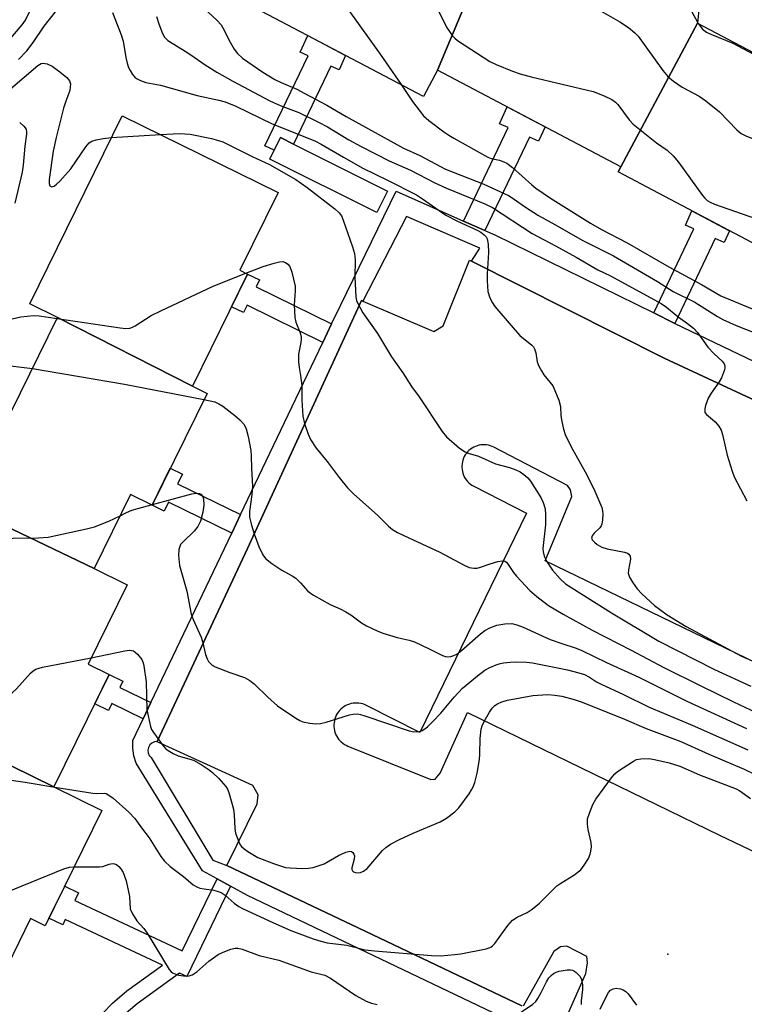
# Model space of a CAD drawing. Units: inches. Extents: x 1231769 to 1237769, y 553454 to 557454.
# Drawn here: x 1234177 to 1234358, y 553920 to 554167 of the extents above; entities that cross this region are included whole.
import ezdxf

# ---------------------------------------------------------------- set-up
doc = ezdxf.new("R2010")
doc.units = ezdxf.units.IN
doc.header["$MEASUREMENT"] = 0
for name, color, linetype in [('BLDG-Footprint', 5, 'Continuous'), ('ELEV-Spot Elevation', 7, 'Continuous'), ('TRANS-Non Street Sidewalk', 7, 'Continuous'), ('TRANS-Parking Lot', 4, 'Continuous'), ('TRANS-Street Sidewalk', 7, 'Continuous'), ('Undefined', 1, 'Continuous')]:
    doc.layers.add(name, color=color, linetype=linetype)

msp = doc.modelspace()

# ---------------------------------------------------------------- linework, layer by layer
at = {"layer": 'BLDG-Footprint'}
for points, elevation in [([(1234294.48, 554185.8), (1234281.19, 554154.13), (1234277.7, 554147.52), (1234230.68, 554172.33), (1234250.14, 554209.2)], 427.96), ([(1234346.34, 554165.91), (1234326.47, 554128.62), (1234327.13, 554129.88), (1234281.19, 554154.13), (1234294.48, 554185.8), (1234298.63, 554190.96), (1234346.68, 554169.18)], 424.81), ([(1234326.47, 554128.62), (1234346.34, 554165.91), (1234391.34, 554142.16), (1234371.62, 554104.79)], 423.89), ([(1234219.84, 554074.93), (1234186.04, 554092.16), (1234179.11, 554095.57), (1234202.27, 554142.64), (1234241.31, 554123.44), (1234231.74, 554103.98), (1234233.66, 554103.03)], 437.93), ([(1234219.84, 554074.93), (1234223.49, 554073.14), (1234209.72, 554045.15), (1234204.32, 554047.8), (1234195.19, 554029.24), (1234170.63, 554041.05), (1234162.79, 554044.9), (1234186.04, 554092.16)], 441.1), ([(1234195.19, 554029.24), (1234203.46, 554025.17), (1234193.69, 554005.32), (1234198.99, 554002.72), (1234185.15, 553974.59), (1234158.61, 553987.59), (1234147.12, 553993.24), (1234170.63, 554041.05)], 443.43), ([(1234185.15, 553974.59), (1234197.17, 553968.68), (1234182.95, 553939.78), (1234179.27, 553941.59), (1234170.41, 553923.58), (1234135.56, 553940.72), (1234158.61, 553987.59)], 447.8)]:
    msp.add_lwpolyline(points, close=True, dxfattribs=dict(at, elevation=elevation))
at = {"layer": 'ELEV-Spot Elevation'}
msp.add_point((1234338.93, 553932.65, 447.36), dxfattribs=at)
at = {"layer": 'TRANS-Non Street Sidewalk'}
for points in [[(1234245.19, 554135.55), (1234241.91, 554137.19), (1234240.33, 554134.02), (1234238.01, 554135.13), (1234248.81, 554157.7), (1234246.81, 554158.6), (1234248.72, 554162.81), (1234258.19, 554157.81), (1234256.55, 554154.19), (1234254.54, 554155.1)], [(1234293.11, 554113.94), (1234287.75, 554116.31), (1234298.96, 554139.71), (1234296.79, 554140.69), (1234298.69, 554144.89), (1234308.16, 554139.89), (1234306.52, 554136.28), (1234304.29, 554137.29)], [(1234340.64, 554090.68), (1234340.31, 554090.84), (1234335.38, 554093.27), (1234345.46, 554114.33), (1234343.3, 554115.31), (1234344.92, 554118.89), (1234354.39, 554113.89), (1234353.03, 554110.9), (1234350.8, 554111.91)], [(1234254.71, 554090.56), (1234252.48, 554085.89), (1234233.53, 554095.21), (1234232.63, 554093.37), (1234229.63, 554094.84), (1234233.66, 554103.03), (1234236.66, 554101.56), (1234235.82, 554099.85)], [(1234231.89, 554042.76), (1234229.69, 554038.14), (1234213.87, 554045.92), (1234212.75, 554043.65), (1234209.72, 554045.15), (1234214.27, 554054.4), (1234217.31, 554052.91), (1234216.12, 554050.51)], [(1234209.43, 553995.68), (1234207.49, 553991.62), (1234199.69, 553995.46), (1234198.83, 553993.72), (1234195.39, 553995.41), (1234198.99, 554002.72), (1234202.43, 554001.02), (1234201.68, 553999.49)], [(1234229.38, 553949.7), (1234218.41, 553927.1), (1234216.64, 553927.93), (1234205.99, 553920.26), (1234202.68, 553917.42), (1234188.26, 553902.5), (1234185.3, 553905.37), (1234199.85, 553920.42), (1234203.44, 553923.51), (1234212.36, 553929.93), (1234188, 553941.32), (1234187.34, 553939.99), (1234183.89, 553941.68), (1234187.84, 553949.72), (1234191.29, 553948.02), (1234190.35, 553946.09), (1234217.28, 553933.5), (1234226.05, 553951.54)]]:
    msp.add_lwpolyline(points, close=True, dxfattribs=at)
at = {"layer": 'TRANS-Parking Lot'}
for points in [[(1234302.38, 553919.76, 0), (1234263.11, 553938.43, 0), (1234228.42, 553954.91, 0), (1234236.08, 553970.34, 0), (1234236.29, 553972.57, 0), (1234234.97, 553974.92, 0), (1234210.97, 553985.86, 0), (1234211.01, 553985.95, 0), (1234233.65, 554034.29, 0), (1234262.18, 554096.4, 0), (1234262.49, 554096.27, 0), (1234280.27, 554088.62, 0), (1234282.62, 554090.06, 0), (1234289.23, 554106.49, 0), (1234289.75, 554106.23, 0), (1234338.01, 554081.93, 0), (1234370.66, 554066.75, 0)], [(1234443.34, 553965.76, 0), (1234308.19, 554031.17, 0), (1234314.86, 554047.31, 0), (1234314.5, 554049, 0), (1234313.75, 554050.05, 0), (1234295.35, 554059.64, 0), (1234294.91, 554059.84, 0), (1234294.47, 554060, 0), (1234294, 554060.13, 0), (1234293.53, 554060.21, 0), (1234293.05, 554060.25, 0), (1234292.57, 554060.25, 0), (1234292.1, 554060.21, 0), (1234291.62, 554060.13, 0), (1234291.16, 554060, 0), (1234290.71, 554059.84, 0), (1234290.28, 554059.64, 0), (1234289.87, 554059.4, 0), (1234289.47, 554059.12, 0), (1234289.11, 554058.82, 0), (1234288.77, 554058.48, 0), (1234288.46, 554058.11, 0), (1234288.18, 554057.72, 0), (1234287.94, 554057.3, 0), (1234287.74, 554056.87, 0), (1234287.58, 554056.42, 0), (1234287.45, 554055.96, 0), (1234287.37, 554055.48, 0), (1234287.33, 554055.01, 0), (1234287.33, 554054.53, 0), (1234287.37, 554054.05, 0), (1234287.45, 554053.58, 0), (1234287.58, 554053.12, 0), (1234287.74, 554052.67, 0), (1234287.94, 554052.23, 0), (1234288.18, 554051.82, 0), (1234288.46, 554051.43, 0), (1234288.77, 554051.06, 0), (1234289.11, 554050.72, 0), (1234289.47, 554050.41, 0), (1234289.86, 554050.14, 0), (1234290.28, 554049.9, 0), (1234303.48, 554043.09, 0), (1234276.8, 553988.15, 0), (1234263.41, 553994.97, 0), (1234262.97, 553995.17, 0), (1234262.5, 553995.33, 0), (1234262.03, 553995.46, 0), (1234261.55, 553995.54, 0), (1234261.06, 553995.57, 0), (1234260.57, 553995.57, 0), (1234260.09, 553995.52, 0), (1234259.61, 553995.43, 0), (1234259.14, 553995.3, 0), (1234258.68, 553995.13, 0), (1234258.24, 553994.92, 0), (1234257.82, 553994.67, 0), (1234257.42, 553994.39, 0), (1234257.05, 553994.07, 0), (1234256.71, 553993.72, 0), (1234256.39, 553993.34, 0), (1234256.12, 553992.94, 0), (1234255.88, 553992.52, 0), (1234255.67, 553992.07, 0), (1234255.51, 553991.61, 0), (1234255.39, 553991.14, 0), (1234255.31, 553990.66, 0), (1234255.27, 553990.17, 0), (1234255.27, 553989.68, 0), (1234255.32, 553989.19, 0), (1234255.41, 553988.71, 0), (1234255.54, 553988.24, 0), (1234255.71, 553987.78, 0), (1234255.92, 553987.34, 0), (1234256.16, 553986.92, 0), (1234256.45, 553986.53, 0), (1234256.77, 553986.15, 0), (1234257.12, 553985.81, 0), (1234257.49, 553985.5, 0), (1234257.89, 553985.22, 0), (1234258.32, 553984.98, 0), (1234258.76, 553984.77, 0), (1234279.51, 553976.39, 0), (1234280.67, 553976.5, 0), (1234281.86, 553978.02, 0), (1234288.75, 553993.2, 0), (1234351.89, 553962.45, 0), (1234426.18, 553926.99, 0)], [(1234312, 553913.42, 0), (1234318.36, 553927.85, 0), (1234318.81, 553930.53, 0), (1234318.59, 553932.07, 0), (1234313.61, 553934.71, 0), (1234312.06, 553934.48, 0), (1234310.38, 553933.3, 0), (1234302.7, 553919.61, 0)]]:
    msp.add_polyline3d(points, dxfattribs=at)
at = {"layer": 'TRANS-Street Sidewalk'}
msp.add_lwpolyline([(1234245.19, 554135.55), (1234268.69, 554123.78), (1234266, 554118.41), (1234239.23, 554131.83), (1234240.33, 554134.02), (1234241.91, 554137.19)], close=True, dxfattribs=at)
for points in [[(1234296.95, 553917.13), (1234233.61, 553947.37), (1234229.38, 553949.7), (1234226.05, 553951.54), (1234222.35, 553953.57), (1234205.72, 553980.51), (1234205.18, 553982.36), (1234204.9, 553984.27), (1234204.9, 553986.19), (1234207.49, 553991.62), (1234209.43, 553995.68), (1234229.69, 554038.14), (1234231.89, 554042.76), (1234243.82, 554067.76), (1234252.48, 554085.89), (1234254.71, 554090.56), (1234256.99, 554095.32), (1234270.87, 554123.77), (1234287.75, 554116.31), (1234293.11, 554113.94), (1234295.6, 554112.83), (1234335.38, 554093.27), (1234340.31, 554090.84), (1234340.64, 554090.68), (1234404.27, 554060.16)], [(1234370.66, 554066.75), (1234338.01, 554081.93), (1234289.75, 554106.23), (1234291.8, 554109.48), (1234273.43, 554117.48), (1234262.49, 554096.27), (1234262.18, 554096.4), (1234233.65, 554034.29), (1234211.01, 553985.95), (1234210.32, 553985.85), (1234209.68, 553985.55), (1234209.17, 553985.08), (1234208.82, 553984.47), (1234208.67, 553983.78), (1234208.74, 553983.08), (1234209.02, 553982.43), (1234209.48, 553981.9), (1234224.93, 553956.24), (1234228.42, 553954.91), (1234263.11, 553938.43), (1234302.38, 553919.76)]]:
    msp.add_lwpolyline(points, dxfattribs=at)
at = {"layer": 'Undefined'}
for p, q in [((1234344.02, 554170.39, 422), (1234346.36, 554166.11, 422)), ((1234346.36, 554166.11, 422), (1234346.54, 554165.81, 422)), ((1234199.59, 554137.19, 436), (1234211.84, 554137.94, 436)), ((1234209.54, 554045.23, 442), (1234209.8, 554045.3, 442))]:
    msp.add_line(p, q, dxfattribs=at)
for points, elevation in [([(1234240.46, 554190.86), (1234242.34, 554189.7), (1234243.19, 554188.94), (1234251.8, 554177.66), (1234252.55, 554176.79), (1234255.33, 554174), (1234256.26, 554172.96), (1234266.88, 554158.11), (1234272.09, 554150.48)], 428), ([(1234278.06, 554175.9), (1234283.44, 554164.85), (1234284.95, 554162.73), (1234285.53, 554162.1), (1234286.21, 554161.55), (1234294.34, 554156.23), (1234295.93, 554155.49), (1234300.01, 554153.85), (1234301.93, 554153.19), (1234304.69, 554152.4), (1234320.18, 554148.74), (1234322.98, 554147.67), (1234324.87, 554146.78), (1234325.78, 554146.12), (1234326.4, 554145.52), (1234329.24, 554141.66), (1234330.27, 554140.57), (1234336.08, 554135.92), (1234338.78, 554134.07), (1234340.28, 554132.66), (1234341.57, 554131.06), (1234347.63, 554122.7), (1234348.18, 554122.01), (1234348.79, 554121.43), (1234349.54, 554121), (1234350.64, 554120.57), (1234368.04, 554114.42)], 426), ([(1234319.84, 554170.19), (1234326.86, 554166.2), (1234329.07, 554164.75), (1234330.65, 554163.48), (1234331.45, 554162.64), (1234337.68, 554153.98), (1234338.93, 554152.5), (1234340.31, 554151.38), (1234342.51, 554149.84), (1234346.74, 554147.62), (1234348.42, 554146.43), (1234351.86, 554143.66), (1234356.21, 554139.16), (1234357.32, 554138.2), (1234358.63, 554137.55), (1234365.84, 554134.75), (1234367.8, 554134.04), (1234371.05, 554133.07), (1234380.94, 554129.17), (1234382.56, 554128.47), (1234383.73, 554127.74)], 424), ([(1234173.84, 554161.5), (1234177.2, 554165.43), (1234178, 554166.63), (1234179.39, 554169.41)], 432), ([(1234176.26, 554156.77), (1234178.39, 554158.97), (1234179.95, 554161.05), (1234182.7, 554165.14), (1234185.52, 554168.68)], 434), ([(1234199.81, 554168.52), (1234201.99, 554162.97), (1234202.48, 554161.32), (1234203.17, 554157.29), (1234203.49, 554155.88), (1234203.83, 554154.78), (1234204.22, 554154), (1234204.85, 554153.01), (1234205.39, 554152.35), (1234205.82, 554151.99), (1234206.8, 554151.49), (1234208.14, 554151.03), (1234211.86, 554150.31), (1234221.02, 554147.76), (1234226.49, 554146.62), (1234228.07, 554146.18), (1234230.67, 554145.06), (1234239.83, 554140.65), (1234250.48, 554136.39), (1234252.08, 554135.58), (1234257.67, 554132.3), (1234262.54, 554129.57), (1234268.73, 554126.56), (1234275.94, 554122.85), (1234277.48, 554121.89), (1234283.29, 554117.77), (1234286.27, 554116.25), (1234291.32, 554113.95), (1234292.08, 554113.53), (1234292.91, 554112.88), (1234293.4, 554112.32), (1234293.63, 554111.86), (1234293.89, 554110.49), (1234293.96, 554108.45), (1234293.65, 554103.07), (1234293.64, 554101.3), (1234293.84, 554098.68), (1234294.35, 554097.07), (1234294.96, 554095.81), (1234295.6, 554094.87), (1234300.14, 554089.53), (1234301.88, 554087.67), (1234304.88, 554085.21), (1234305.25, 554084.78), (1234305.53, 554084.31), (1234305.88, 554083.28), (1234306.2, 554081.01), (1234306.59, 554079.98), (1234307.24, 554078.75), (1234307.83, 554077.81), (1234310.07, 554075.05), (1234310.64, 554073.89), (1234311.6, 554071.43), (1234312.01, 554069.84), (1234312.14, 554067.47), (1234312.35, 554066.08), (1234312.77, 554064.14), (1234313.21, 554062.8), (1234314.69, 554059.76), (1234318.22, 554053.46), (1234319.19, 554051.6), (1234320.61, 554048.64), (1234322.34, 554044.53), (1234322.57, 554043.69), (1234322.64, 554042.87), (1234322.58, 554041.48), (1234322.4, 554040.41), (1234322.21, 554039.92), (1234321.89, 554039.48), (1234320.43, 554038.09), (1234319.94, 554037.48), (1234319.8, 554036.86), (1234319.98, 554036.44), (1234320.53, 554035.84), (1234321.21, 554035.29), (1234322.42, 554034.6), (1234323.7, 554034.21), (1234328.05, 554033.36), (1234328.81, 554033.08), (1234329.14, 554032.84), (1234329.45, 554032.32), (1234329.54, 554031.58), (1234329.02, 554028.91), (1234329.01, 554028.14), (1234329.35, 554027.11), (1234330.08, 554025.86), (1234331.23, 554024.17), (1234332.36, 554022.92), (1234335.6, 554020.03), (1234338.76, 554017.63), (1234343.49, 554014.72), (1234357.38, 554007.32), (1234358.71, 554006.74)], 434), ([(1234210.88, 554167.57), (1234211.45, 554165.66), (1234212.31, 554163.29), (1234212.86, 554162.35), (1234213.64, 554161.55), (1234218.4, 554158.61), (1234220.31, 554157.35), (1234223, 554155.41), (1234225.99, 554153.57), (1234229.99, 554151.34), (1234239.25, 554146.43), (1234241.78, 554145.25), (1234246.52, 554143.48), (1234251.39, 554141.1), (1234253.65, 554139.91), (1234259, 554136.67), (1234262.11, 554134.97), (1234269.1, 554131.41), (1234274.46, 554129.05), (1234280.56, 554125.91), (1234283.48, 554124.54), (1234293.06, 554120.59), (1234295.03, 554119.66), (1234304.96, 554113.17), (1234310.8, 554110.1), (1234315.95, 554107.28), (1234321.4, 554104.06), (1234324.53, 554102.56), (1234337.23, 554095.65), (1234338.56, 554094.71), (1234341.48, 554092.29), (1234343.86, 554090.66), (1234345.36, 554089.45), (1234346.31, 554088.35), (1234348.94, 554084.73), (1234350.53, 554083.01), (1234352.5, 554081.18), (1234353.01, 554080.53), (1234353.2, 554080.06), (1234353.22, 554079.54), (1234353.11, 554079), (1234352.37, 554077.07), (1234351.77, 554076.05), (1234349.74, 554073.2), (1234349.04, 554071.96), (1234348.36, 554070.08), (1234348.17, 554069.28), (1234348.14, 554068.77), (1234348.22, 554068.35), (1234348.56, 554067.83), (1234350.13, 554066.61), (1234350.74, 554066.01), (1234351.65, 554064.9), (1234352.24, 554063.94), (1234352.6, 554062.84), (1234353.77, 554057.64), (1234355.01, 554053.64), (1234355.55, 554052.27), (1234358.67, 554046.26)], 432), ([(1234222.56, 554169.83), (1234226.04, 554166.57), (1234227.04, 554165.49), (1234227.49, 554164.74), (1234229.29, 554161.09), (1234230.26, 554159.38), (1234231.13, 554158.28), (1234232.41, 554157.14), (1234237.47, 554153.63), (1234240.51, 554151.78), (1234242.1, 554150.98), (1234246, 554149.31), (1234248.02, 554148.29), (1234253.49, 554145.34), (1234258.31, 554142.46), (1234272.68, 554134.56), (1234276.76, 554132.71), (1234283.22, 554129.28), (1234292.81, 554125.55), (1234299, 554122.68), (1234300.19, 554121.95), (1234303.28, 554119.78), (1234306.5, 554117.72), (1234310.65, 554115.44), (1234317.48, 554111.5), (1234325.28, 554107.62), (1234336.31, 554101.17), (1234340.27, 554098.65), (1234345.71, 554096), (1234351.31, 554092.41), (1234352.7, 554091.6), (1234356.03, 554090.15), (1234365.4, 554086.5)], 430), ([(1234346.54, 554165.81), (1234347.62, 554164.36), (1234348.6, 554163.6), (1234349.67, 554163.1), (1234355.23, 554160.87), (1234363.02, 554156.69), (1234365.83, 554154.95), (1234367.1, 554154.27), (1234368.95, 554153.44), (1234372.04, 554152.35)], 422), ([(1234174.28, 554149.45), (1234181.13, 554155.28), (1234181.95, 554155.79), (1234182.48, 554155.88), (1234183.46, 554155.65), (1234184.68, 554155.08), (1234186.59, 554153.7), (1234188.41, 554152.24), (1234189.08, 554151.41), (1234189.26, 554150.66), (1234189.25, 554149.84), (1234189.1, 554149.02), (1234188.11, 554146.36), (1234187.57, 554144.59), (1234185.71, 554137.23), (1234184.93, 554133.84), (1234183.94, 554126.75), (1234183.92, 554125.7), (1234184.15, 554125.12), (1234184.61, 554124.91), (1234185.19, 554125.03), (1234185.82, 554125.5), (1234186.64, 554126.33), (1234189.37, 554129.41), (1234193.12, 554134.92), (1234194.01, 554135.93), (1234194.62, 554136.31), (1234195.72, 554136.66), (1234197.45, 554136.98), (1234199.59, 554137.19)], 436), ([(1234272.09, 554150.48), (1234274.94, 554146.22), (1234277.73, 554142.62), (1234279.05, 554141.47), (1234282.84, 554138.66), (1234284.04, 554137.81), (1234285.29, 554137.04), (1234293.86, 554132.29), (1234294.65, 554132), (1234296.77, 554131.55), (1234297.85, 554131.16), (1234298.61, 554130.79), (1234299.98, 554129.75), (1234304.81, 554125.39), (1234305.88, 554124.54), (1234309.53, 554122.03), (1234319.53, 554115.75), (1234322.27, 554114.21), (1234328.72, 554110.88), (1234339.2, 554104.81), (1234347.38, 554100.39), (1234352.21, 554097.59), (1234360.04, 554094.31)], 428), ([(1234176.57, 554140.97), (1234177.65, 554140.1), (1234177.98, 554139.67), (1234178.19, 554139.22), (1234178.29, 554138.76), (1234178.3, 554138.07), (1234177.9, 554135.1), (1234177.47, 554130.27), (1234177.17, 554128.58), (1234175.39, 554120.81)], 438), ([(1234211.84, 554137.94), (1234216.56, 554138.19), (1234219.24, 554138.04), (1234224.63, 554136.94), (1234226.33, 554136.49), (1234227.44, 554136.11), (1234234.76, 554132.49), (1234239.15, 554130.48), (1234245.71, 554126.7), (1234248.54, 554124.74), (1234255.5, 554119.35), (1234256.58, 554118.37), (1234257.15, 554117.57), (1234257.62, 554116.52), (1234259.91, 554109.86), (1234260.41, 554108.16), (1234260.58, 554106.47), (1234260.49, 554102.28), (1234260.78, 554097.34), (1234260.96, 554096.4), (1234261.23, 554095.64), (1234262.49, 554093.29), (1234266.18, 554088.14), (1234269.68, 554082.27), (1234272.54, 554078.28), (1234274.69, 554074.89), (1234276.63, 554072.29), (1234282.39, 554063.61), (1234283.47, 554062.29), (1234286.73, 554059.45), (1234288.12, 554058.47), (1234288.87, 554058.17), (1234291.51, 554057.37), (1234295.75, 554055.5), (1234299.26, 554054.6), (1234300.87, 554054.02), (1234301.89, 554053.48), (1234302.85, 554052.85), (1234303.82, 554051.97), (1234304.51, 554051.14), (1234307.14, 554047.07), (1234307.7, 554045.8), (1234308.15, 554044.21), (1234308.26, 554042.8), (1234308.25, 554040.24), (1234307.6, 554034.31), (1234307.65, 554033.46), (1234307.9, 554032.39), (1234308.71, 554030.83), (1234310.02, 554028.85), (1234311.92, 554026.64), (1234313.27, 554025.46), (1234324.79, 554018.15), (1234336.64, 554011.06), (1234350.61, 554003.94), (1234359.68, 553999.77)], 436), ([(1234233.21, 554103.26), (1234237.52, 554104.92), (1234240.28, 554105.77), (1234241.66, 554106.11), (1234242.46, 554106.14), (1234243.15, 554105.9), (1234243.77, 554105.48), (1234244.26, 554104.88), (1234244.75, 554103.51), (1234245.53, 554100), (1234245.56, 554098.84), (1234245.31, 554095.33), (1234245.52, 554092.12), (1234245.77, 554091), (1234246.79, 554088.28), (1234247.06, 554087.2), (1234247.1, 554086.68), (1234247.02, 554085.88), (1234246.41, 554082.96), (1234246.42, 554081.03), (1234246.57, 554079.65), (1234246.94, 554077.64), (1234247.2, 554075.09), (1234247.27, 554071.43), (1234247.53, 554067.44), (1234247.92, 554065.62), (1234248.84, 554062.92), (1234249.45, 554061.62), (1234250.83, 554059.38), (1234253.55, 554056.11), (1234256.59, 554052.03), (1234258.67, 554049.5), (1234260.23, 554047.92), (1234266.19, 554042.66), (1234268.98, 554039.9), (1234269.98, 554039.06), (1234271.2, 554038.31), (1234272.78, 554037.5), (1234281.84, 554033.35), (1234287.88, 554030.09), (1234289.17, 554029.54), (1234290.28, 554029.36), (1234291.13, 554029.39), (1234291.95, 554029.59), (1234294.38, 554030.46), (1234296.32, 554031.03), (1234297.4, 554031.21), (1234298.09, 554031.07), (1234298.47, 554030.82), (1234298.96, 554030.28), (1234300.29, 554028.24), (1234301.01, 554027.35), (1234304.37, 554023.72), (1234306.07, 554022.22), (1234309.03, 554020.04), (1234312.69, 554017.81), (1234320, 554013.82), (1234329.75, 554008.82), (1234337.94, 554004.51), (1234347.32, 553999.79), (1234355.32, 553995.89), (1234369.55, 553989.21)], 438), ([(1234185.92, 554091.92), (1234201.74, 554089.53), (1234203.17, 554089.41), (1234204.18, 554089.5), (1234204.7, 554089.66), (1234205.48, 554090.06), (1234209.52, 554092.64), (1234211.9, 554093.84), (1234225.04, 554100.02), (1234233.21, 554103.26)], 438), ([(1234174.68, 554091.83), (1234176.83, 554092.32), (1234179.99, 554092.64), (1234181.45, 554092.58), (1234185.92, 554091.92)], 438), ([(1234174.25, 554080.02), (1234179.74, 554079.37)], 440), ([(1234179.74, 554079.37), (1234202.83, 554075.42), (1234222.72, 554071.58)], 440), ([(1234222.72, 554071.58), (1234225.42, 554070.98), (1234226.46, 554070.54), (1234227.45, 554069.94), (1234230.46, 554067.63), (1234231.71, 554066.54), (1234232.79, 554065.33), (1234233.28, 554064.28), (1234233.83, 554062.31), (1234234.44, 554058.85), (1234234.59, 554057.46), (1234234.62, 554054.28), (1234234.86, 554049.87), (1234234.72, 554047.78), (1234234.16, 554043.55), (1234234.16, 554042.14), (1234234.62, 554040.12), (1234235.33, 554037.93), (1234236.5, 554034.74), (1234237.47, 554032.66), (1234238.12, 554031.75), (1234239.74, 554030.48), (1234242.2, 554028.83), (1234244.81, 554027.44), (1234245.76, 554026.81), (1234246.9, 554025.69), (1234248.76, 554023.59), (1234250.18, 554022.58), (1234254.33, 554020.27), (1234256.97, 554019.11), (1234258.27, 554018.44), (1234259.52, 554017.67), (1234262.17, 554015.64), (1234263.47, 554014.93), (1234266.13, 554013.64), (1234267.49, 554013.06), (1234269.17, 554012.53), (1234271.14, 554011.97), (1234274.09, 554011.29), (1234275.42, 554010.87), (1234279.11, 554009.16), (1234282.46, 554007.44), (1234283.24, 554007.19), (1234283.76, 554007.16), (1234284.55, 554007.26), (1234285.33, 554007.47), (1234286.07, 554007.82), (1234287.2, 554008.7), (1234291.97, 554012.93), (1234293.11, 554013.78), (1234294.32, 554014.43), (1234296.1, 554015.1), (1234298.11, 554015.42), (1234299.81, 554015.47), (1234301.13, 554015.17), (1234302.69, 554014.56), (1234309.47, 554011.51), (1234312.33, 554010.48), (1234315.94, 554009.32), (1234317.41, 554008.72), (1234323.58, 554005.75), (1234331.61, 554002.03), (1234343.66, 553996.02), (1234358.58, 553989.17)], 440), ([(1234209.8, 554045.3), (1234219.72, 554048), (1234220.82, 554048.11), (1234221.57, 554048.06), (1234222, 554047.93), (1234222.31, 554047.66), (1234222.62, 554046.75), (1234222.72, 554045.1), (1234222.44, 554043.38), (1234221.84, 554041.14), (1234221.17, 554039.83), (1234220.31, 554038.63), (1234217.59, 554036.07), (1234216.89, 554035.24), (1234216.67, 554034.8), (1234216.47, 554034.07), (1234216.37, 554032.49), (1234216.62, 554030), (1234218.46, 554023.62), (1234219.49, 554017.86), (1234220, 554016.5), (1234222.06, 554012.05), (1234222.39, 554010.95), (1234223.11, 554007.76), (1234223.49, 554006.66), (1234223.9, 554006), (1234224.41, 554005.41), (1234224.8, 554005.07), (1234225.56, 554004.64), (1234229.17, 554003.21), (1234232.91, 554001.94), (1234234.25, 554001.24), (1234235.34, 554000.35), (1234238.74, 553997.07), (1234241.17, 553994.88), (1234245.75, 553991.78), (1234246.73, 553991.17), (1234247.5, 553990.82), (1234249.23, 553990.5), (1234250.72, 553990.39), (1234251.91, 553990.42), (1234253.32, 553990.74), (1234259.21, 553992.63), (1234260.06, 553992.81), (1234261.15, 553992.85), (1234261.96, 553992.71), (1234263.02, 553992.4), (1234274.1, 553988.58), (1234275.26, 553988.35), (1234276.68, 553988.43), (1234277.41, 553988.69), (1234278.06, 553989.08), (1234278.7, 553989.6), (1234279.95, 553990.82), (1234282.09, 553993.06), (1234285.38, 553997.04), (1234287.45, 553999.28), (1234291.24, 554002.4), (1234293.1, 554003.79), (1234294.34, 554004.43), (1234295.88, 554005.1), (1234296.66, 554005.37), (1234297.75, 554005.6), (1234299.42, 554005.81), (1234300.86, 554005.87), (1234303.48, 554005.79), (1234305.03, 554005.6), (1234313.78, 554003.9), (1234316.65, 554003.16), (1234318.03, 554002.68), (1234319.3, 554002.02), (1234321.08, 554000.9), (1234322.19, 554000.3), (1234327.83, 553997.73), (1234334.26, 553994.52), (1234345.02, 553990.04), (1234358.94, 553983.86)], 442), ([(1234201.72, 554042.5), (1234203.33, 554043.3), (1234204.63, 554043.84), (1234209.54, 554045.23)], 442), ([(1234168.53, 554036.78), (1234181.31, 554036.96), (1234183.67, 554037.14), (1234193.28, 554039.2), (1234195.3, 554039.7), (1234198.88, 554041.11), (1234201.72, 554042.5)], 442), ([(1234194.48, 554006.91), (1234202.9, 554008.62), (1234204.06, 554008.79), (1234204.6, 554008.77), (1234205.09, 554008.62), (1234205.52, 554008.33), (1234206.12, 554007.77), (1234207.15, 554006.45), (1234207.47, 554005.68), (1234207.67, 554004.85), (1234208.23, 554000.86), (1234208.45, 553993.9), (1234209.33, 553989.73), (1234209.61, 553988.95), (1234210.05, 553988.19), (1234212.55, 553984.87), (1234213.13, 553984.21), (1234213.77, 553983.64), (1234214.99, 553982.95), (1234216.29, 553982.37), (1234220.12, 553981.23), (1234222.05, 553980.17), (1234223.99, 553978.86), (1234224.99, 553978.05), (1234226.42, 553976.64), (1234228.17, 553974.7), (1234228.65, 553973.99), (1234228.99, 553973.2), (1234230.11, 553968.95), (1234230.29, 553967.53), (1234230.44, 553964.11), (1234230.65, 553962.98), (1234231.42, 553960.79), (1234231.8, 553960.03), (1234232.15, 553959.6), (1234232.79, 553959.05), (1234233.74, 553958.39), (1234236.25, 553956.9), (1234240.12, 553955.39), (1234243.19, 553954.41), (1234244.33, 553954.26), (1234247.51, 553954.16), (1234248.94, 553954.2), (1234250.08, 553954.4), (1234252.85, 553955.3), (1234256.39, 553957.37), (1234258.23, 553958.24), (1234259.23, 553958.5), (1234259.67, 553958.41), (1234260.03, 553958.13), (1234260.3, 553957.74), (1234260.42, 553957.26), (1234260.34, 553956.44), (1234259.79, 553954.29), (1234259.77, 553953.87), (1234259.89, 553953.52), (1234260.2, 553953.27), (1234260.65, 553953.14), (1234261.41, 553953.07), (1234261.94, 553953.14), (1234262.7, 553953.47), (1234263.62, 553954.16), (1234267.44, 553958.61), (1234268.29, 553959.38), (1234269.44, 553960.23), (1234271.74, 553961.41), (1234275.15, 553962.98), (1234281.85, 553965.85), (1234283.5, 553966.73), (1234285.56, 553968.33), (1234286.59, 553969.33), (1234289.14, 553972.84), (1234289.77, 553973.81), (1234290.16, 553974.58), (1234290.53, 553975.7), (1234291.14, 553978), (1234291.7, 553981.39), (1234291.83, 553982.81), (1234291.9, 553986.68), (1234292.15, 553989.05), (1234292.42, 553989.88), (1234292.93, 553990.95), (1234294.22, 553993.32), (1234294.88, 553994.29), (1234295.57, 553994.95), (1234296.27, 553995.37), (1234297.35, 553995.84), (1234298.75, 553996.29), (1234305.14, 553997.48), (1234308.86, 553997.69), (1234310.61, 553997.56), (1234312.38, 553997.28), (1234315.47, 553996.43), (1234317.45, 553995.77), (1234328.02, 553991.5), (1234333.45, 553989.17), (1234342.17, 553985.91), (1234349.14, 553982.79), (1234358.05, 553979.01), (1234360.82, 553977.68)], 444), ([(1234153.33, 553990.18), (1234160.39, 553991.05), (1234162.4, 553991.41), (1234164.28, 553992.22), (1234171.15, 553995.65), (1234172.67, 553996.55), (1234174.79, 553998.21), (1234175.76, 553999.16), (1234179.28, 554003.03), (1234179.91, 554003.61), (1234180.62, 554004.06), (1234182.31, 554004.52), (1234194.48, 554006.91)], 444), ([(1234185.35, 553974.5), (1234194.9, 553972.96), (1234195.78, 553972.91), (1234197.71, 553973), (1234198.23, 553972.87), (1234198.93, 553972.52), (1234199.96, 553971.71), (1234203.9, 553968.21), (1234205.4, 553966.64), (1234207.06, 553964.31), (1234209.03, 553961.84), (1234211.96, 553957.13), (1234212.88, 553955.94), (1234214.28, 553954.6), (1234217.64, 553952.12), (1234220.05, 553950.07), (1234220.95, 553949.5), (1234221.7, 553949.22), (1234222.77, 553949), (1234225.19, 553948.71), (1234226.28, 553948.4), (1234227.05, 553948.07), (1234228, 553947.44), (1234230.31, 553945.4), (1234231.42, 553944.64), (1234232.37, 553944.13), (1234240.12, 553940.5), (1234244.49, 553938.63), (1234250.11, 553936.53), (1234252.04, 553935.88), (1234253.59, 553935.51), (1234258.53, 553934.89), (1234263.14, 553933.79), (1234265.42, 553933.48), (1234279.7, 553932.34), (1234282.02, 553932.27), (1234285.58, 553932.54), (1234287.06, 553932.73), (1234293.4, 553933.99), (1234294.15, 553934.21), (1234294.61, 553934.43), (1234295.01, 553934.74), (1234295.54, 553935.33), (1234298.84, 553939.83), (1234300, 553941.14), (1234301.19, 553941.9), (1234303.72, 553943.1), (1234304.95, 553943.91), (1234306.76, 553945.42), (1234311.12, 553949.79), (1234312.07, 553950.47), (1234315.36, 553952.44), (1234317.08, 553953.81), (1234317.96, 553954.92), (1234319, 553956.65), (1234319.47, 553957.69), (1234319.66, 553958.48), (1234319.77, 553959.57), (1234319.72, 553960.66), (1234318.92, 553963.91), (1234318.77, 553965.26), (1234318.83, 553966.59), (1234319.25, 553968), (1234320.16, 553970.19), (1234320.9, 553971.47), (1234325.09, 553977.2), (1234325.66, 553977.87), (1234326.31, 553978.46), (1234330.28, 553981.05), (1234331.08, 553981.4), (1234332.17, 553981.6), (1234334.15, 553981.65), (1234335.56, 553981.45), (1234339.21, 553980.62), (1234341.88, 553979.75), (1234346.87, 553977.58), (1234356.04, 553974.05), (1234356.92, 553973.56), (1234359.59, 553971.66)], 446), ([(1234153.87, 553977.95), (1234167.53, 553977.23), (1234177.93, 553975.71), (1234185.35, 553974.5)], 446), ([(1234190.23, 553954.58), (1234196.56, 553954.51), (1234197.39, 553954.64), (1234198.97, 553955.25), (1234199.8, 553955.34), (1234200.35, 553955.27), (1234200.85, 553955.1), (1234201.43, 553954.64), (1234201.93, 553954.02), (1234202.46, 553953.15), (1234203.26, 553951.03), (1234204.09, 553947.09), (1234204.26, 553944.05), (1234204.82, 553942.74), (1234205.93, 553941.02), (1234207.67, 553939.1), (1234208.53, 553937.94), (1234214, 553928.85), (1234214.49, 553928.28), (1234214.88, 553927.97), (1234215.64, 553927.64), (1234216.47, 553927.42), (1234217.62, 553927.23), (1234218.47, 553927.17), (1234219, 553927.23), (1234219.75, 553927.48), (1234220.22, 553927.72), (1234220.91, 553928.23), (1234223.93, 553930.95), (1234226.25, 553932.57), (1234227.54, 553933.18), (1234229.43, 553933.88), (1234230.51, 553934.16), (1234231.19, 553934.18), (1234232.27, 553933.92), (1234236.56, 553932.37), (1234241.44, 553931.17), (1234249.56, 553928.26), (1234252.99, 553927.39), (1234254.39, 553926.62), (1234260.77, 553922.31), (1234263.39, 553920.86), (1234264.73, 553920.36), (1234266.12, 553920.05)], 448), ([(1234135.77, 553940.62), (1234138.7, 553942.03), (1234142.61, 553944.38), (1234143.43, 553944.65), (1234144.87, 553944.9), (1234145.74, 553944.96), (1234146.59, 553944.9), (1234149.49, 553944.05), (1234150.61, 553943.91), (1234152.38, 553943.95), (1234161.56, 553944.49), (1234166.22, 553944.17), (1234167.31, 553944.22), (1234168.09, 553944.38), (1234168.58, 553944.55), (1234169.06, 553944.84), (1234171.9, 553947.39), (1234173.14, 553948.15), (1234187.66, 553954.06), (1234189.05, 553954.49), (1234190.23, 553954.58)], 448), ([(1234300.16, 553916.83), (1234305.13, 553920.12), (1234305.84, 553920.84), (1234306.33, 553921.55), (1234307.17, 553923.07), (1234308.51, 553925.75), (1234309.14, 553926.73), (1234309.68, 553927.31), (1234310.29, 553927.79), (1234310.95, 553928.13), (1234311.69, 553928.39), (1234313.68, 553928.71), (1234314.52, 553928.73), (1234315.04, 553928.64), (1234315.53, 553928.4), (1234315.99, 553928.07), (1234316.96, 553927.03), (1234317.31, 553926.29), (1234317.56, 553924.95), (1234317.53, 553923.85), (1234317.2, 553920.94), (1234317.22, 553920.08)], 448), ([(1234321.97, 553918.9), (1234323.51, 553922.13), (1234324.06, 553923.04), (1234324.55, 553923.62), (1234325.18, 553924), (1234325.93, 553924.14), (1234327.02, 553924.02), (1234327.76, 553923.74), (1234328.37, 553923.31), (1234328.97, 553922.69), (1234331.08, 553919.87)], 448)]:
    msp.add_lwpolyline(points, dxfattribs=dict(at, elevation=elevation))

doc.saveas('drawing.dxf')
